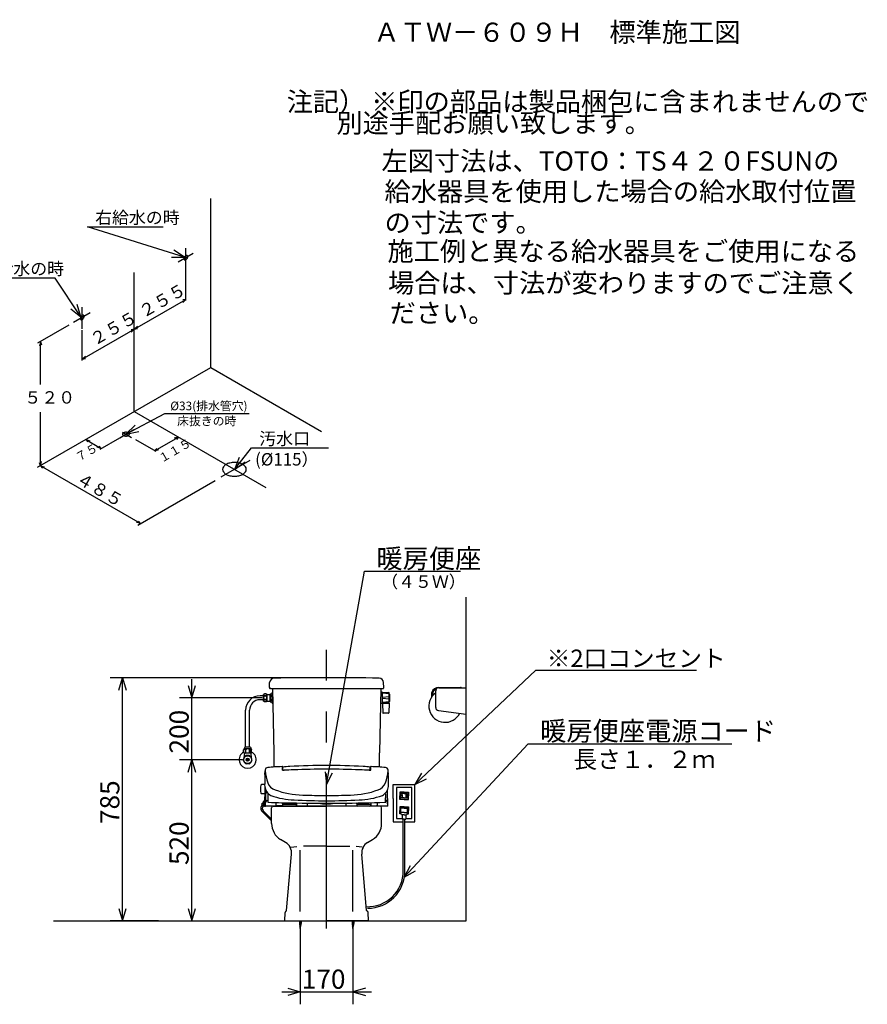
# Model space of a CAD drawing. Extents: x 17 to 294, y 17 to 188.
# Drawn here: x 157 to 294, y 29 to 188 of the extents above; entities that cross this region are included whole.
import ezdxf

# ---------------------------------------------------------------- set-up
doc = ezdxf.new("R2010")
doc.units = 0
doc.header["$LTSCALE"] = 20
doc.linetypes.add('CENTER', pattern=[2, 1.25, -0.25, 0.25, -0.25])
for name, color, linetype in [('00', 7, 'CONTINUOUS'), ('026', 7, 'CONTINUOUS'), ('05', 9, 'CONTINUOUS'), ('10', 7, 'CONTINUOUS'), ('WAKU0', 7, 'CONTINUOUS')]:
    doc.layers.add(name, color=color, linetype=linetype)
doc.styles.add('KNJYOKO', font='TXT', dxfattribs={"bigfont": 'BIGFONT'})
doc.dimstyles.get("Standard").update_dxf_attribs({"dimtxt": 2.5, "dimasz": 2.5, "dimexe": 1.25, "dimexo": 0.625, "dimtad": 1, "dimcen": 2.5, "dimazin": 3, "dimtfac": 1, "dimtmove": 0, "dimatfit": 3})

# ---------------------------------------------------------------- blocks, each defined once
blk = doc.blocks.new('*D18')
at = {"layer": '00', "color": 0, "linetype": 'BYBLOCK'}
for p, q in [((192.76, 68.4), (182.55, 68.4)), ((183.95, 66.4), (184.55, 68.4)), ((184.55, 42.4), (184.55, 68.4)), ((184.55, 68.4), (185.15, 66.4)), ((183.95, 44.4), (184.55, 42.4)), ((184.55, 42.4), (185.15, 44.4))]:
    blk.add_line(p, q, dxfattribs=at)
blk.add_text('520', height=3.1, rotation=90, dxfattribs=at).set_placement((184.05, 51.41))
blk = doc.blocks.new('*D19')
at = {"layer": '00', "color": 0, "linetype": 'BYBLOCK'}
for p, q in [((184.55, 65.4), (184.55, 81.4)), ((183.95, 80.4), (184.55, 78.4)), ((184.55, 78.4), (185.15, 80.4)), ((195.91, 78.4), (182.55, 78.4)), ((192.76, 68.4), (182.55, 68.4)), ((183.95, 66.4), (184.55, 68.4)), ((184.55, 68.4), (185.15, 66.4))]:
    blk.add_line(p, q, dxfattribs=at)
blk.add_text('200', height=3.1, rotation=90, dxfattribs=at).set_placement((184.05, 69.41))
blk = doc.blocks.new('*D20')
at = {"layer": '00', "color": 0, "linetype": 'BYBLOCK'}
for p, q in [((205.51, 81.64), (171.37, 81.64)), ((172.77, 79.64), (173.37, 81.64)), ((173.37, 42.4), (173.37, 81.64)), ((173.37, 81.64), (173.97, 79.64)), ((172.77, 44.4), (173.37, 42.4)), ((173.37, 42.4), (173.97, 44.4)), ((179.18, 42.4), (171.37, 42.4))]:
    blk.add_line(p, q, dxfattribs=at)
blk.add_text('785', height=3.1, rotation=90, dxfattribs=at).set_placement((172.87, 58.03))
blk = doc.blocks.new('*D21')
at = {"layer": '00', "color": 0, "linetype": 'BYBLOCK'}
for p, q in [((202.06, 41.6), (202.06, 28.93)), ((210.56, 41.6), (210.56, 28.93)), ((199.06, 30.93), (213.56, 30.93)), ((200.06, 31.53), (202.06, 30.93)), ((202.06, 30.93), (200.06, 30.33)), ((212.56, 31.53), (210.56, 30.93)), ((210.56, 30.93), (212.56, 30.33))]:
    blk.add_line(p, q, dxfattribs=at)
blk.add_text('170', height=3.1, dxfattribs=at).set_placement((202.31, 31.43))
blk = doc.blocks.new('M9')
at = {"layer": '00', "color": 0, "linetype": 'BYBLOCK'}
for p, q in [((0, 0), (20, 21.57)), ((20, 21.57), (52.86, 21.57)), ((0.92, 1.87), (0, 0)), ((0, 0), (1.8, 1.06))]:
    blk.add_line(p, q, dxfattribs=at)
at = {"layer": '00', "color": 0, "linetype": 'BYBLOCK', "style": 'KNJYOKO'}
blk.add_text('暖房便座電源コード', height=3.1, dxfattribs=at).set_placement((21.92, 22.07))
blk = doc.blocks.new('M10')
at = {"layer": '00', "color": 0, "linetype": 'BYBLOCK'}
for p, q in [((0, 0), (6.11, 34.42)), ((6.11, 34.42), (21.58, 34.42)), ((-0.24, 2.07), (0, 0)), ((0, 0), (0.94, 1.86))]:
    blk.add_line(p, q, dxfattribs=at)
at = {"layer": '00', "color": 0, "linetype": 'BYBLOCK', "style": 'KNJYOKO'}
blk.add_text('暖房便座', height=3.1, dxfattribs=at).set_placement((8.04, 34.92))
blk = doc.blocks.new('M11')
at = {"layer": '00', "color": 0, "linetype": 'BYBLOCK'}
for p, q in [((0, 0), (19.53, 18.47)), ((19.53, 18.47), (45.43, 18.47)), ((1.04, 1.81), (0, 0)), ((0, 0), (1.87, 0.94))]:
    blk.add_line(p, q, dxfattribs=at)
at = {"layer": '00', "color": 0, "linetype": 'BYBLOCK', "style": 'KNJYOKO'}
blk.add_text('※2口コンセント', height=2.8, dxfattribs=at).set_placement((21.27, 18.97))
blk = doc.blocks.new('M12')
at = {"layer": '10', "color": 0, "linetype": 'BYBLOCK'}
for p, q in [((-4.15, 6.29), (-16.35, 6.29)), ((0, 0), (-4.15, 6.29)), ((0, 0), (-0.6, 2)), ((-1.6, 1.34), (0, 0))]:
    blk.add_line(p, q, dxfattribs=at)
at = {"layer": '10', "color": 0, "linetype": 'BYBLOCK', "style": 'KNJYOKO'}
blk.add_text('左給水の時', height=2, dxfattribs=at).set_placement((-16.35, 6.79))
blk = doc.blocks.new('M13')
at = {"layer": '10', "color": 0, "linetype": 'BYBLOCK'}
for p, q in [((0, 0), (-15.66, 4.91)), ((-15.66, 4.91), (-3.46, 4.91)), ((-2.09, 0.03), (0, 0)), ((0, 0), (-1.73, 1.17))]:
    blk.add_line(p, q, dxfattribs=at)
at = {"layer": '10', "color": 0, "linetype": 'BYBLOCK', "style": 'KNJYOKO'}
blk.add_text('右給水の時', height=2, dxfattribs=at).set_placement((-14.42, 5.41))
blk = doc.blocks.new('M14')
at = {"layer": '10', "color": 0, "linetype": 'BYBLOCK'}
for p, q in [((0, 0), (6.27, 3.36)), ((6.27, 3.36), (19.86, 3.36)), ((1.48, 1.47), (0, 0)), ((0, 0), (2.05, 0.42))]:
    blk.add_line(p, q, dxfattribs=at)
at = {"layer": '10', "color": 0, "linetype": 'BYBLOCK', "style": 'KNJYOKO'}
blk.add_text('%%c33(排水管穴)', height=1.4, dxfattribs=at).set_placement((7.14, 3.86))
blk = doc.blocks.new('M15')
at = {"layer": '10', "color": 0, "linetype": 'BYBLOCK'}
for p, q in [((0, 0), (2.76, 3.45)), ((2.76, 3.45), (15.18, 3.45)), ((0.78, 1.94), (0, 0)), ((0, 0), (1.72, 1.19))]:
    blk.add_line(p, q, dxfattribs=at)
at = {"layer": '10', "color": 0, "linetype": 'BYBLOCK', "style": 'KNJYOKO'}
blk.add_text('汚水口', height=2, dxfattribs=at).set_placement((4, 3.95))

msp = doc.modelspace()

# ---------------------------------------------------------------- linework, layer by layer
at = {"layer": '00', "color": 3, "linetype": 'CONTINUOUS'}
for p, q in [((228.81, 42.404), (228.81, 94.619)), ((197.07, 80.053), (197.118, 80.86)), ((197.31, 79.894), (197.219, 79.894)), ((197.31, 79.894), (215.31, 79.894)), ((197.565, 79.894), (197.771, 69.526)), ((215.055, 79.894), (214.849, 69.526)), ((215.31, 79.894), (215.401, 79.894)), ((215.55, 80.053), (215.502, 80.86)), ((223.91, 76.822), (223.91, 79.529)), ((224.387, 80.079), (227.935, 80.079)), ((224.41, 80.029), (228.81, 80.029)), ((228.81, 75.779), (228.81, 80.029)), ((196.11, 78.722), (195.56, 78.722)), ((196.11, 78.087), (195.56, 78.087)), ((196.11, 77.854), (196.11, 78.954)), ((196.71, 77.854), (196.71, 78.954)), ((196.71, 78.942), (197.176, 78.942)), ((197.176, 77.819), (197.176, 78.969)), ((197.226, 79.019), (197.501, 79.019)), ((197.226, 78.769), (197.501, 78.769)), ((197.226, 78.644), (197.226, 78.769)), ((197.226, 78.644), (197.501, 78.644)), ((197.226, 78.144), (197.501, 78.144)), ((197.226, 78.019), (197.226, 78.144)), ((197.226, 78.019), (197.501, 78.019)), ((197.501, 79.269), (197.576, 79.269)), ((197.501, 77.519), (197.501, 79.269)), ((197.576, 77.519), (197.576, 79.269)), ((215.275, 79.294), (215.05, 79.294)), ((215.3, 77.494), (215.3, 79.294)), ((215.3, 79.294), (216.327, 79.246)), ((216.34, 79.244), (215.3, 79.219)), ((216.325, 79.044), (215.3, 79.144)), ((216.325, 78.569), (215.3, 78.444)), ((215.3, 78.344), (216.325, 78.219)), ((216.375, 77.544), (216.375, 79.196)), ((216.4, 79.044), (216.375, 79.044)), ((216.4, 77.744), (216.4, 79.044)), ((216.4, 79.044), (216.5, 78.919)), ((216.5, 77.869), (216.5, 78.919)), ((223.31, 78.629), (223.31, 79.279)), ((223.437, 79.176), (223.31, 78.629)), ((193.242, 70.404), (193.242, 76.404)), ((193.877, 70.404), (193.877, 76.404)), ((196.71, 77.847), (197.176, 77.847)), ((197.226, 77.769), (197.501, 77.769)), ((197.501, 77.519), (197.576, 77.519)), ((197.576, 77.519), (197.612, 77.519)), ((215.275, 77.494), (215.05, 77.494)), ((216.325, 77.744), (215.3, 77.644)), ((216.327, 77.542), (215.3, 77.594)), ((215.3, 77.494), (216.327, 77.542)), ((215.3, 77.494), (215.397, 75.941)), ((216.375, 77.544), (216.328, 75.991)), ((216.4, 77.744), (216.375, 77.744)), ((216.4, 77.744), (216.5, 77.869)), ((224.349, 76.326), (228.81, 75.779)), ((216.228, 75.894), (215.447, 75.894)), ((193.11, 70.404), (192.922, 70.004)), ((192.922, 69.554), (192.922, 70.004)), ((194.01, 70.404), (193.11, 70.404)), ((194.01, 70.179), (193.11, 70.179)), ((193.172, 70.004), (193.172, 69.554)), ((193.26, 69.554), (193.26, 70.004)), ((193.86, 69.554), (193.86, 70.004)), ((193.947, 70.004), (193.947, 69.554)), ((194.01, 70.404), (194.197, 70.004)), ((194.197, 69.554), (194.197, 70.004)), ((193.099, 68.931), (192.873, 68.54)), ((192.922, 69.554), (192.985, 69.454)), ((193.035, 69.454), (192.96, 68.69)), ((194.135, 69.454), (192.985, 69.454)), ((193.805, 68.454), (193.315, 68.454)), ((193.805, 68.354), (193.315, 68.354)), ((193.786, 69.067), (193.334, 69.067)), ((194.247, 68.54), (194.021, 68.931)), ((194.085, 69.454), (194.16, 68.69)), ((194.197, 69.554), (194.135, 69.454)), ((193.099, 67.877), (192.873, 68.269)), ((193.786, 67.742), (193.334, 67.742)), ((194.247, 68.269), (194.021, 67.877)), ((217.06, 64.404), (220.56, 64.404)), ((217.06, 62.16), (217.06, 64.404)), ((220.06, 63.904), (217.56, 63.904)), ((217.56, 63.904), (217.56, 58.904)), ((220.06, 58.904), (220.06, 63.904)), ((220.56, 58.404), (220.56, 64.404)), ((217.06, 62.16), (217.06, 58.404)), ((218.11, 63.154), (218.11, 62.579)), ((218.81, 63.154), (218.11, 63.154)), ((218.11, 62.004), (218.11, 62.579)), ((218.81, 62.004), (218.11, 62.004)), ((218.235, 62.879), (218.235, 62.579)), ((218.235, 62.279), (218.235, 62.579)), ((218.81, 62.929), (218.285, 62.929)), ((218.81, 62.229), (218.285, 62.229)), ((218.435, 62.804), (218.435, 62.354)), ((218.51, 62.804), (218.435, 62.804)), ((218.435, 62.354), (218.51, 62.354)), ((218.51, 62.804), (218.51, 62.354)), ((218.81, 63.154), (219.51, 63.154)), ((218.81, 62.929), (219.335, 62.929)), ((218.81, 62.229), (219.335, 62.229)), ((218.81, 62.004), (219.51, 62.004)), ((219.11, 62.804), (219.11, 62.354)), ((219.11, 62.804), (219.185, 62.804)), ((219.11, 62.354), (219.185, 62.354)), ((219.185, 62.804), (219.185, 62.354)), ((219.385, 62.879), (219.385, 62.579)), ((219.385, 62.279), (219.385, 62.579)), ((219.51, 63.154), (219.51, 62.579)), ((219.51, 62.004), (219.51, 62.579)), ((197.435, 58.101), (197.435, 60.654)), ((197.685, 60.904), (206.31, 60.904)), ((214.935, 60.904), (206.31, 60.904)), ((215.185, 58.101), (215.185, 60.654)), ((218.11, 60.804), (218.11, 60.229)), ((218.81, 60.804), (218.11, 60.804)), ((218.21, 60.526), (218.21, 59.949)), ((218.235, 59.929), (218.235, 60.529)), ((218.235, 59.929), (218.235, 60.529)), ((218.81, 60.579), (218.285, 60.579)), ((218.316, 60.579), (218.285, 60.579)), ((218.81, 60.676), (218.36, 60.676)), ((218.81, 60.804), (219.51, 60.804)), ((218.81, 60.676), (219.26, 60.676)), ((218.81, 60.579), (219.335, 60.579)), ((219.304, 60.579), (219.335, 60.579)), ((219.385, 59.929), (219.385, 60.529)), ((219.385, 59.929), (219.385, 60.529)), ((219.41, 60.526), (219.41, 59.949)), ((219.51, 60.804), (219.51, 60.229)), ((195.888, 60.061), (197.435, 58.514)), ((196.042, 60.211), (197.435, 58.818)), ((217.56, 58.904), (217.708, 58.904)), ((217.708, 58.904), (218.51, 58.904)), ((218.11, 59.654), (218.11, 60.229)), ((218.354, 59.654), (218.11, 59.654)), ((218.392, 59.586), (218.229, 59.876)), ((218.635, 59.879), (218.285, 59.879)), ((218.81, 59.879), (218.285, 59.879)), ((218.51, 59.51), (218.51, 58.81)), ((218.81, 58.81), (218.51, 58.81)), ((218.81, 59.51), (218.523, 59.51)), ((218.685, 50.442), (218.685, 58.81)), ((218.81, 59.879), (219.335, 59.879)), ((218.81, 59.51), (219.097, 59.51)), ((218.81, 58.81), (219.11, 58.81)), ((218.935, 50.442), (218.935, 58.81)), ((218.985, 59.879), (219.335, 59.879)), ((219.11, 59.51), (219.11, 58.81)), ((219.11, 58.904), (220.06, 58.904)), ((219.228, 59.586), (219.391, 59.876)), ((219.266, 59.654), (219.51, 59.654)), ((219.51, 59.654), (219.51, 60.229)), ((217.06, 58.404), (217.414, 58.404)), ((217.414, 58.404), (218.635, 58.404)), ((218.985, 58.404), (220.56, 58.404)), ((199.69, 55.048), (198.889, 55.53)), ((200.56, 54.316), (201.517, 54.412)), ((206.31, 54.466), (202.568, 54.466)), ((206.31, 54.466), (210.052, 54.466)), ((212.06, 54.316), (211.103, 54.412)), ((212.93, 55.048), (213.731, 55.53)), ((199.859, 44.083), (200.651, 53.16)), ((202.06, 43.881), (202.06, 53.792)), ((210.56, 43.881), (210.56, 53.792)), ((212.761, 44.083), (211.968, 53.16)), ((199.56, 42.404), (199.602, 43.762)), ((213.06, 42.404), (213.017, 43.762)), ((162.254, 42.404), (228.81, 42.404)), ((199.56, 42.404), (206.31, 42.404)), ((201.932, 42.404), (201.932, 41.942)), ((201.932, 42.404), (202.187, 42.254)), ((201.932, 42.254), (202.187, 42.104)), ((201.932, 42.104), (202.187, 41.954)), ((201.932, 41.954), (202.184, 41.804)), ((201.936, 41.804), (202.171, 41.654)), ((201.949, 41.654), (202.149, 41.504)), ((201.971, 41.504), (202.117, 41.354)), ((202.187, 42.404), (202.187, 41.942)), ((213.06, 42.404), (206.31, 42.404)), ((210.432, 42.404), (210.432, 41.942)), ((210.432, 42.404), (210.687, 42.254)), ((210.432, 42.254), (210.687, 42.104)), ((210.432, 42.104), (210.687, 41.954)), ((210.432, 41.954), (210.684, 41.804)), ((210.436, 41.804), (210.671, 41.654)), ((210.449, 41.654), (210.649, 41.504)), ((210.471, 41.504), (210.617, 41.354)), ((210.687, 42.404), (210.687, 41.942))]:
    msp.add_line(p, q, dxfattribs=at)
at = {"layer": '00', "color": 3, "linetype": 'CENTER'}
msp.add_line((206.31, 41.168), (206.31, 86.118), dxfattribs=at)
at = {"layer": '00', "color": 3, "linetype": 'CONTINUOUS'}
for points in [[(196.135, 78.904, 0.201792), (196.156, 78.856, 0.1077726), (196.215, 78.816, 0.0622639), (196.305, 78.789, 0.0468856), (196.41, 78.779, 0.0454619), (196.515, 78.789, 0.0565827), (196.604, 78.816, 0.0918157), (196.664, 78.856, 0.1778234), (196.685, 78.904, 0.201792), (196.664, 78.952, 0.1077726), (196.604, 78.993, 0.0622639), (196.515, 79.02, 0.0468856), (196.41, 79.029, 0.0454619), (196.305, 79.02, 0.0565827), (196.215, 78.993, 0.0918157), (196.156, 78.952, 0.1778234)], [(196.135, 78.404, 0.1079051), (196.156, 78.309, 0.1026668), (196.215, 78.228, 0.0954015), (196.305, 78.173, 0.0904308), (196.41, 78.154, 0.0898372), (196.515, 78.173, 0.0938228), (196.604, 78.228, 0.1008408), (196.664, 78.309, 0.1070611), (196.685, 78.404, 0.1079051), (196.664, 78.5, 0.1026668), (196.604, 78.581, 0.0954015), (196.515, 78.635, 0.0904308), (196.41, 78.654, 0.0898372), (196.305, 78.635, 0.0938228), (196.215, 78.581, 0.1008408), (196.156, 78.5, 0.1070611)], [(196.135, 77.904, 0.201792), (196.156, 77.856, 0.1077726), (196.215, 77.816, 0.0622639), (196.305, 77.789, 0.0468856), (196.41, 77.779, 0.0454619), (196.515, 77.789, 0.0565827), (196.604, 77.816, 0.0918157), (196.664, 77.856, 0.1778234), (196.685, 77.904, 0.201792), (196.664, 77.952, 0.1077726), (196.604, 77.993, 0.0622639), (196.515, 78.02, 0.0468856), (196.41, 78.029, 0.0454619), (196.305, 78.02, 0.0565827), (196.215, 77.993, 0.0918157), (196.156, 77.952, 0.1778234)]]:
    msp.add_lwpolyline(points, format="xyb", close=True, dxfattribs=at)
for points in [[(193.172, 70.004, 0.0640379), (193.164, 70.071, 0.0748774), (193.139, 70.128, 0.101948), (193.103, 70.166, 0.1417561), (193.06, 70.179, 0.1491403), (193.017, 70.166, 0.1115362), (192.98, 70.128, 0.0650782), (192.96, 70.084)], [(194.16, 70.084, 0.0615975), (194.139, 70.128, 0.101948), (194.103, 70.166, 0.1417561), (194.06, 70.179, 0.1491403), (194.017, 70.166, 0.1115362), (193.98, 70.128, 0.0799237), (193.956, 70.071, 0.065503), (193.947, 70.004)], [(192.947, 69.554, 0.2055597), (192.956, 69.535, 0.1071028), (192.98, 69.519, 0.0611538), (193.017, 69.508, 0.0458685), (193.06, 69.504, 0.0444595), (193.103, 69.508, 0.0554929), (193.139, 69.519, 0.0908683), (193.164, 69.535, 0.1799946), (193.172, 69.554)], [(193.947, 69.554, 0.2055597), (193.956, 69.535, 0.1071028), (193.98, 69.519, 0.0611538), (194.017, 69.508, 0.0458685), (194.06, 69.504, 0.0444595), (194.103, 69.508, 0.0554929), (194.139, 69.519, 0.0908683), (194.164, 69.535, 0.1799946), (194.172, 69.554)]]:
    msp.add_lwpolyline(points, format="xyb", dxfattribs=at)
for radius in [0.625, 0.25]:
    msp.add_circle((193.56, 68.404), radius, dxfattribs=at)
for centre, radius, start, end in [((197.867, 80.815), 0.75, 91.07686, 176.54631), ((206.31, -368.356), 450, 90, 91.07686), ((206.31, -368.356), 450, 88.92314, 90), ((214.753, 80.815), 0.75, 3.45369, 88.92314), ((197.219, 80.044), 0.15, 176.54631, 270), ((215.401, 80.044), 0.15, 270, 363.45369), ((224.387, 78.954), 1.125, 90, 163.20855), ((224.387, 78.954), 0.975, 110.86399, 166.86501), ((224.41, 79.529), 0.5, 90, 180), ((227.935, 79.829), 0.25, 53.1301, 90), ((195.56, 76.404), 2.317, 90, 180), ((195.56, 76.404), 1.683, 90, 180), ((196.41, 78.392), 0.637, 61.92751, 118.07249), ((197.226, 78.969), 0.05, 90, 180), ((197.597, 78.977), 0.426, 187.93653, 209.19295), ((197.826, 78.394), 0.65, 157.38014, 202.61986), ((197.602, 77.819), 0.427, 151.98344, 180), ((215.05, 79.269), 0.025, 90, 106.63003), ((215.275, 79.269), 0.025, 360, 450), ((216.325, 79.196), 0.05, 360, 447.337), ((211, 78.394), 5.525, 354.54738, 365.45262), ((225.435, 77.059), 2.625, 125.51756, 333.89035), ((196.41, 78.417), 0.638, 241.92751, 298.07249), ((197.226, 77.819), 0.05, 180, 270), ((215.05, 77.519), 0.025, 180, 270), ((215.275, 77.519), 0.025, 270, 360), ((224.41, 76.822), 0.5, 180, 263.01894), ((215.447, 75.944), 0.05, 183.57633, 270), ((216.228, 75.994), 0.1, 270, 358.2643), ((193.56, 69.835), 0.345, 29.48713, 150.51287), ((193.56, 68.404), 1.375, 117.62201, 422.37799), ((193.56, 68.404), 0.7, 168.8392, 191.1608), ((193.56, 68.404), 0.7, 108.8392, 131.1608), ((193.56, 70.429), 0.925, 251.07536, 288.92464), ((193.56, 68.404), 0.7, 48.8392, 71.1608), ((193.56, 68.404), 0.7, 348.8392, 371.1608), ((247.765, 68.757), 50, 179.11942, 181.75991), ((164.855, 68.757), 50, 358.24009, 360.88058), ((193.56, 68.404), 0.7, 228.8392, 251.1608), ((193.56, 68.404), 0.7, 288.8392, 311.1608), ((218.285, 62.879), 0.05, 90, 180), ((218.285, 62.279), 0.05, 180, 270), ((219.335, 62.879), 0.05, 360, 450), ((219.335, 62.279), 0.05, 270, 360), ((197.685, 60.654), 0.25, 90, 180), ((214.935, 60.654), 0.25, 360, 450), ((218.36, 60.526), 0.15, 90, 180), ((218.285, 60.529), 0.05, 90, 180), ((218.285, 60.529), 0.05, 90, 180), ((219.26, 60.526), 0.15, 0, 90), ((219.335, 60.529), 0.05, 0, 90), ((219.335, 60.529), 0.05, 0, 90), ((218.36, 59.949), 0.15, 180, 209.35775), ((218.285, 59.929), 0.05, 180, 270), ((218.285, 59.929), 0.05, 180, 270), ((218.523, 59.66), 0.15, 209.35775, 270), ((219.097, 59.66), 0.15, 270, 330.64225), ((219.335, 59.929), 0.05, 270, 360), ((219.335, 59.929), 0.05, 270, 360), ((219.26, 59.949), 0.15, 330.64225, 360), ((200.435, 58.101), 3, 180, 238.97293), ((212.185, 58.101), 3, 301.02707, 360), ((198.659, 53.334), 2, 355.01198, 418.97293), ((213.961, 53.334), 2, 121.02707, 184.98802), ((212.917, 50.442), 5.768, 267.93126, 360), ((212.917, 50.442), 6.018, 270, 360), ((199.852, 43.754), 0.25, 105.36599, 178.21009), ((199.759, 44.092), 0.1, 285.36599, 355.01198), ((199.759, 44.092), 0.1, 285.36599, 355.01198), ((212.86, 44.092), 0.1, 184.98802, 254.63401), ((212.768, 43.754), 0.25, 1.78991, 74.63401), ((204.432, 41.942), 2.5, 180, 198.37748), ((199.687, 41.942), 2.5, 341.62252, 360), ((212.932, 41.942), 2.5, 180, 198.37748), ((208.187, 41.942), 2.5, 341.62252, 360)]:
    msp.add_arc(centre, radius, start, end, dxfattribs=at)
at = {"layer": '026', "color": 7, "linetype": 'CONTINUOUS'}
msp.add_line((215.81, 61.454), (215.81, 62.277), dxfattribs=at)
at = {"layer": '05', "color": 7, "linetype": 'CONTINUOUS'}
for p, q in [((199.163, 66.735), (199.164, 67.287)), ((199.259, 66.698), (199.257, 67.204)), ((199.257, 67.201), (199.257, 67.2)), ((199.257, 67.2), (199.258, 67.162)), ((199.258, 67.162), (199.258, 67.124)), ((199.26, 66.698), (199.258, 67.161)), ((213.36, 66.698), (213.362, 67.161)), ((213.361, 66.698), (213.363, 67.204)), ((213.363, 67.2), (213.362, 67.162)), ((213.362, 67.162), (213.362, 67.124)), ((213.363, 67.201), (213.363, 67.2)), ((213.457, 66.735), (213.456, 67.287)), ((196.345, 66.027), (196.379, 66.59)), ((216.274, 66.027), (216.241, 66.59)), ((196.309, 64.404), (195.808, 64.395)), ((196.337, 64.037), (196.31, 60.904)), ((196.327, 64.077), (196.327, 62.904)), ((196.336, 63.879), (196.327, 63.879)), ((196.327, 62.904), (195.808, 62.913)), ((196.332, 63.429), (196.327, 63.429)), ((196.501, 63.503), (196.411, 60.93)), ((196.834, 62.91), (196.81, 61.532)), ((215.786, 62.908), (215.81, 61.532)), ((216.209, 60.93), (216.119, 63.499)), ((195.785, 61.23), (196.11, 61.555)), ((196.11, 60.904), (195.785, 61.23)), ((195.901, 61.059), (195.928, 61.086)), ((196.053, 60.907), (196.08, 60.934)), ((196.11, 60.904), (196.11, 61.654)), ((196.31, 60.904), (196.11, 60.904)), ((196.31, 61.754), (196.21, 61.754)), ((196.31, 60.904), (196.31, 61.754)), ((216.184, 60.904), (196.335, 60.904)), ((196.439, 60.904), (196.462, 61.563)), ((196.712, 61.804), (196.817, 61.804)), ((198.135, 61.493), (198.135, 61.093)), ((199.234, 60.943), (198.285, 60.943)), ((199.185, 61.292), (199.185, 61.054)), ((201.435, 61.154), (199.185, 61.154)), ((199.335, 60.904), (201.285, 60.904)), ((201.435, 61.292), (201.435, 61.054)), ((203.194, 61.398), (203.185, 60.904)), ((209.426, 61.398), (209.435, 60.904)), ((211.185, 61.292), (211.185, 61.054)), ((213.435, 61.154), (211.185, 61.154)), ((213.285, 60.904), (211.335, 60.904)), ((213.386, 60.943), (214.335, 60.943)), ((213.435, 61.292), (213.435, 61.054)), ((214.485, 61.493), (214.485, 61.093)), ((215.908, 61.804), (215.803, 61.804)), ((216.181, 60.904), (216.158, 61.563))]:
    msp.add_line(p, q, dxfattribs=at)
for centre, radius, start, end in [((222.005, 64.699), 25.694, 175.41497, 180.5248), ((196.802, 66.736), 0.409, 90.79334, 177.58949), ((200.623, 23.978), 43.336, 91.97353, 95.06535), ((199.143, 67.12), 0.169, 59.82635, 94.20197), ((199.182, 67.206), 0.0754, 355.22514, 412.84526), ((201.845, 42.346), 25, 93.41278, 95.94437), ((203.837, -8.954), 75.78, 92.16425, 93.34424), ((206.31, -32.521), 100, 86.61435, 93.41275), ((206.307, -67.178), 134.056, 89.99837, 92.27952), ((206.313, -67.178), 134.056, 87.72048, 90.00163), ((208.783, -8.954), 75.78, 86.65576, 87.83575), ((210.739, 42.348), 25, 83.97023, 86.61435), ((213.438, 67.206), 0.0754, 127.15474, 184.77486), ((213.477, 67.12), 0.169, 85.79803, 120.17365), ((211.997, 23.978), 43.336, 84.93465, 88.02647), ((215.818, 66.736), 0.409, 2.41051, 89.20666), ((190.615, 64.699), 25.694, 359.4752, 364.58503), ((205.124, 67.54), 8.791, 186.01653, 199.02744), ((199.186, 66.736), 0.0234, 183.01364, 258.5616), ((199.349, 67.375), 0.683, 255.77873, 277.17286), ((213.271, 67.375), 0.683, 262.82714, 284.22127), ((213.434, 66.736), 0.0234, 281.4384, 356.98636), ((207.496, 67.54), 8.791, 340.97256, 353.98347), ((199.148, 63.654), 3.5, 169.05609, 190.86598), ((195.809, 64.295), 0.1, 91, 169.13402), ((198.218, 64.345), 1.91, 176.4236, 187.90496), ((198.259, 64.326), 1.948, 187.3271, 241.1855), ((198.627, 65.39), 1.95, 201.52984, 250.89372), ((213.993, 65.39), 1.95, 289.10628, 338.47016), ((214.361, 64.326), 1.948, 298.8145, 352.6729), ((214.402, 64.345), 1.91, 352.09504, 363.5764), ((195.809, 63.013), 0.1, 190.86598, 269), ((201.479, 74.511), 12.598, 250.72486, 268.19666), ((202.598, 75.781), 13.074, 249.35646, 269.35114), ((207.068, 172.275), 109.664, 267.58613, 269.60421), ((205.552, 172.275), 109.664, 270.39579, 272.41387), ((210.022, 75.781), 13.074, 270.64886, 290.64354), ((211.141, 74.511), 12.598, 271.80334, 289.27514), ((196.406, 60.554), 0.715, 135, 180), ((196.406, 60.554), 0.715, 135, 226.40943), ((196.406, 60.554), 0.5, 135, 180), ((196.406, 60.554), 0.5, 135, 226.68545), ((196.21, 61.654), 0.1, 90, 180), ((196.335, 60.929), 0.025, 179.49993, 270), ((196.436, 60.929), 0.025, 177.99978, 270), ((196.712, 61.554), 0.25, 90, 178), ((206.31, 362.289), 300.908, 268.1908, 269.07846), ((198.285, 61.093), 0.15, 180, 270), ((198.935, 61.292), 0.25, 359.9993, 404.64169), ((199.335, 61.054), 0.15, 180, 270), ((206.959, 182.42), 120.644, 267.2081, 269.69255), ((201.285, 61.054), 0.15, 270, 360), ((201.685, 61.292), 0.25, 149.06845, 180.00073), ((206.31, 362.289), 300.908, 269.07846, 271.80921), ((206.31, 67.68), 6.425, 258.43975, 281.56026), ((205.661, 182.42), 120.644, 270.30745, 272.7919), ((210.935, 61.292), 0.25, 359.9993, 390.93137), ((211.335, 61.054), 0.15, 180, 270), ((213.285, 61.054), 0.15, 270, 360), ((213.685, 61.292), 0.25, 135.35782, 180.00104), ((214.335, 61.093), 0.15, 270, 360), ((215.908, 61.554), 0.25, 2.00003, 90), ((216.184, 60.929), 0.025, 270, 362.00013)]:
    msp.add_arc(centre, radius, start, end, dxfattribs=at)
at = {"layer": '10', "color": 3, "linetype": 'CONTINUOUS'}
for p, q in [((187.605, 131.726), (187.605, 158.971)), ((183.603, 142.513), (183.603, 147.39)), ((166.881, 133.051), (183.603, 142.705)), ((183.603, 142.705), (183.103, 142.609)), ((183.603, 142.705), (183.103, 142.224)), ((164.719, 138.527), (159.681, 135.619)), ((175.269, 137.894), (175.769, 138.375)), ((166.881, 132.858), (166.881, 137.736)), ((175.269, 137.894), (174.769, 137.798)), ((175.269, 137.894), (174.769, 137.413)), ((175.269, 137.894), (175.769, 137.99)), ((160.126, 135.876), (159.959, 135.202)), ((160.126, 135.876), (160.293, 135.394)), ((160.126, 128.992), (160.126, 135.876)), ((166.881, 133.051), (167.381, 133.532)), ((166.881, 133.051), (167.381, 133.147)), ((159.681, 115.604), (187.605, 131.726)), ((187.605, 131.726), (205.479, 121.406)), ((160.126, 115.861), (160.126, 124.483)), ((167.435, 120.08), (169.935, 118.637)), ((167.435, 120.08), (167.768, 119.696)), ((167.435, 120.08), (168.101, 119.888)), ((169.768, 118.541), (172.945, 120.375)), ((175.452, 120.072), (178.727, 118.181)), ((178.561, 118.277), (182.394, 120.49)), ((182.394, 120.49), (181.727, 120.298)), ((182.394, 120.49), (182.061, 120.106)), ((182.394, 120.49), (182.061, 120.106)), ((169.935, 118.637), (169.268, 118.829)), ((169.935, 118.637), (169.601, 119.022)), ((178.561, 118.277), (178.894, 118.662)), ((178.561, 118.277), (178.894, 118.662)), ((178.561, 118.277), (178.894, 118.662)), ((178.561, 118.277), (179.227, 118.47)), ((178.561, 118.277), (179.227, 118.47)), ((160.126, 115.861), (159.959, 116.342)), ((160.126, 115.861), (160.293, 116.534)), ((176.293, 106.527), (160.126, 115.861)), ((160.126, 115.861), (160.459, 115.476)), ((160.126, 115.861), (160.793, 115.668)), ((175.848, 106.27), (188.329, 113.476)), ((176.293, 106.527), (175.626, 106.719)), ((176.293, 106.527), (175.626, 106.719)), ((176.293, 106.527), (175.959, 106.912)), ((176.293, 106.527), (175.959, 106.912))]:
    msp.add_line(p, q, dxfattribs=at)
at = {"layer": '10', "color": 3, "linetype": 'CENTER'}
for p, q in [((184.799, 150.121), (182.375, 148.721)), ((183.603, 147.39), (183.603, 150.964)), ((175.269, 124.604), (175.269, 147.028)), ((166.881, 137.966), (166.881, 141.459)), ((168.148, 140.507), (165.461, 138.956)), ((175.269, 124.604), (196.487, 112.354)), ((172.945, 120.375), (175.2, 121.677)), ((173.353, 121.284), (174.839, 120.426)), ((189.319, 114.048), (193.957, 116.726))]:
    msp.add_line(p, q, dxfattribs=at)
at = {"layer": '10', "color": 3, "linetype": 'CONTINUOUS'}
for points in [[(183.811, 149.791, 0.164279), (183.716, 149.809, 0.1117668), (183.603, 149.77, 0.0744394), (183.49, 149.679, 0.0591063), (183.394, 149.55, 0.0576019), (183.331, 149.403, 0.0689629), (183.308, 149.26, 0.0998601), (183.331, 149.143, 0.1531607), (183.394, 149.069, 0.164279), (183.49, 149.051, 0.1117668), (183.603, 149.09, 0.0744394), (183.716, 149.181, 0.0591063), (183.811, 149.31, 0.0576019), (183.875, 149.457, 0.0689629), (183.897, 149.6, 0.0998601), (183.875, 149.717, 0.1531607)], [(167.089, 140.136, 0.164279), (166.993, 140.155, 0.1117668), (166.881, 140.116, 0.0744394), (166.768, 140.025, 0.0591063), (166.672, 139.896, 0.0576019), (166.608, 139.748, 0.0689629), (166.586, 139.605, 0.0998601), (166.608, 139.488, 0.1531607), (166.672, 139.415, 0.164279), (166.768, 139.396, 0.1117668), (166.881, 139.435, 0.0744394), (166.993, 139.526, 0.0591063), (167.089, 139.655, 0.0576019), (167.153, 139.802, 0.0689629), (167.175, 139.946, 0.0998601), (167.153, 140.063, 0.1531607)], [(174.486, 120.947, 0.164279), (174.444, 121.069, 0.1117668), (174.325, 121.172, 0.0744394), (174.147, 121.241, 0.0591063), (173.936, 121.265, 0.0576019), (173.726, 121.241, 0.0689629), (173.547, 121.172, 0.0998601), (173.428, 121.069, 0.1531607), (173.386, 120.947, 0.164279), (173.428, 120.826, 0.1117668), (173.547, 120.723, 0.0744394), (173.726, 120.654, 0.0591063), (173.936, 120.63, 0.0576019), (174.147, 120.654, 0.0689629), (174.325, 120.723, 0.0998601), (174.444, 120.826, 0.1531607)], [(193.353, 115.27, 0.164279), (193.207, 115.694, 0.1117668), (192.791, 116.053, 0.0744394), (192.17, 116.292, 0.0591063), (191.436, 116.377, 0.0576019), (190.703, 116.292, 0.0689629), (190.081, 116.053, 0.0998601), (189.665, 115.694, 0.1531607), (189.519, 115.27, 0.164279), (189.665, 114.847, 0.1117668), (190.081, 114.488, 0.0744394), (190.703, 114.248, 0.0591063), (191.436, 114.163, 0.0576019), (192.17, 114.248, 0.0689629), (192.791, 114.488, 0.0998601), (193.207, 114.847, 0.1531607)]]:
    msp.add_lwpolyline(points, format="xyb", close=True, dxfattribs=at)

# ---------------------------------------------------------------- block references
at = {"layer": '00', "color": 3, "linetype": 'CONTINUOUS'}
for name, p in [('M10', (206.31, 64.404)), ('M11', (220.56, 64.404)), ('M9', (218.848, 49.424))]:
    msp.add_blockref(name, p, dxfattribs=at)
at = {"layer": '10', "color": 3, "linetype": 'CONTINUOUS'}
for name, p in [('M13', (183.368, 149.5)), ('M12', (166.655, 139.864)), ('M14', (173.936, 120.947)), ('M15', (191.436, 115.27))]:
    msp.add_blockref(name, p, dxfattribs=at)

# ---------------------------------------------------------------- texts
at = {"layer": '00', "color": 3, "linetype": 'CONTINUOUS', "style": 'KNJYOKO'}
for s, height, p in [('（４５Ｗ）', 2, (215.112, 96.139)), ('長さ１．２ｍ', 2.8, (246.14, 67.058))]:
    msp.add_text(s, height=height, dxfattribs=at).set_placement(p)
at = {"layer": '10', "color": 3, "linetype": 'CONTINUOUS', "style": 'KNJYOKO'}
for s, height, rotation, p in [('２５５', 2, 30, (176.76, 139.632)), ('２５５', 2, 30, (168.878, 135.149)), ('７５', 1.4, 30, (166.265, 116.452)), ('１１５', 1.4, 30, (179.678, 116.28)), ('４８５', 2, 330, (165.702, 113.18))]:
    msp.add_text(s, height=height, rotation=rotation, dxfattribs=at).set_placement(p)
for s, height, p in [('５２０', 2, (157.54, 125.88)), ('床抜きの時', 1.4, (182.193, 122.373)), ('(%%c115）', 2, (194.771, 115.892))]:
    msp.add_text(s, height=height, dxfattribs=at).set_placement(p)
at = {"layer": 'WAKU0', "color": 3, "linetype": 'CONTINUOUS', "style": 'KNJYOKO'}
for s, p in [('ＡＴＷ－６０９Ｈ\u3000標準施工図', (213.873, 184.274)), ('注記） ※印の部品は製品梱包に含まれませんので', (199.867, 173.065)), ('    \u3000別途手配お願い致します。', (199.867, 169.615)), ('左図寸法は、TOTO：TS４２０FSUNの', (215.162, 163.491)), ('給水器具を使用した場合の給水取付位置', (215.653, 158.577)), ('の寸法です。', (215.653, 153.54)), ('施工例と異なる給水器具をご使用になる', (216.131, 148.931)), ('場合は、寸法が変わりますのでご注意く', (216.213, 143.798)), ('ださい。', (216.476, 138.961))]:
    msp.add_text(s, height=3.1, dxfattribs=at).set_placement(p)

# ---------------------------------------------------------------- dimensions: what is measured, and where the dimension line sits
at = {"layer": '00', "color": 3, "linetype": 'CONTINUOUS'}
for base, p1, p2, picture, middle in [((173.366, 42.404), (206.31, 81.644), (179.984, 42.404), '*D20', (172.866, 62.024)), ((184.551, 68.404), (196.71, 78.404), (193.56, 68.404), '*D19', (184.051, 73.404)), ((184.551, 42.404), (193.56, 68.404), (179.984, 42.404), '*D18', (184.051, 55.404))]:
    dim = msp.add_linear_dim(base=base, p1=p1, p2=p2, angle=90, dimstyle='Standard', dxfattribs=at)
    dim.commit()
    dim.dimension.update_dxf_attribs({"geometry": picture, "text_midpoint": middle})
dim = msp.add_linear_dim(base=(202.06, 30.926), p1=(210.56, 42.404), p2=(202.06, 42.404), dimstyle='Standard', dxfattribs=at)
dim.commit()
dim.dimension.update_dxf_attribs({"geometry": '*D21', "text_midpoint": (206.31, 31.426)})

doc.saveas('drawing.dxf')
